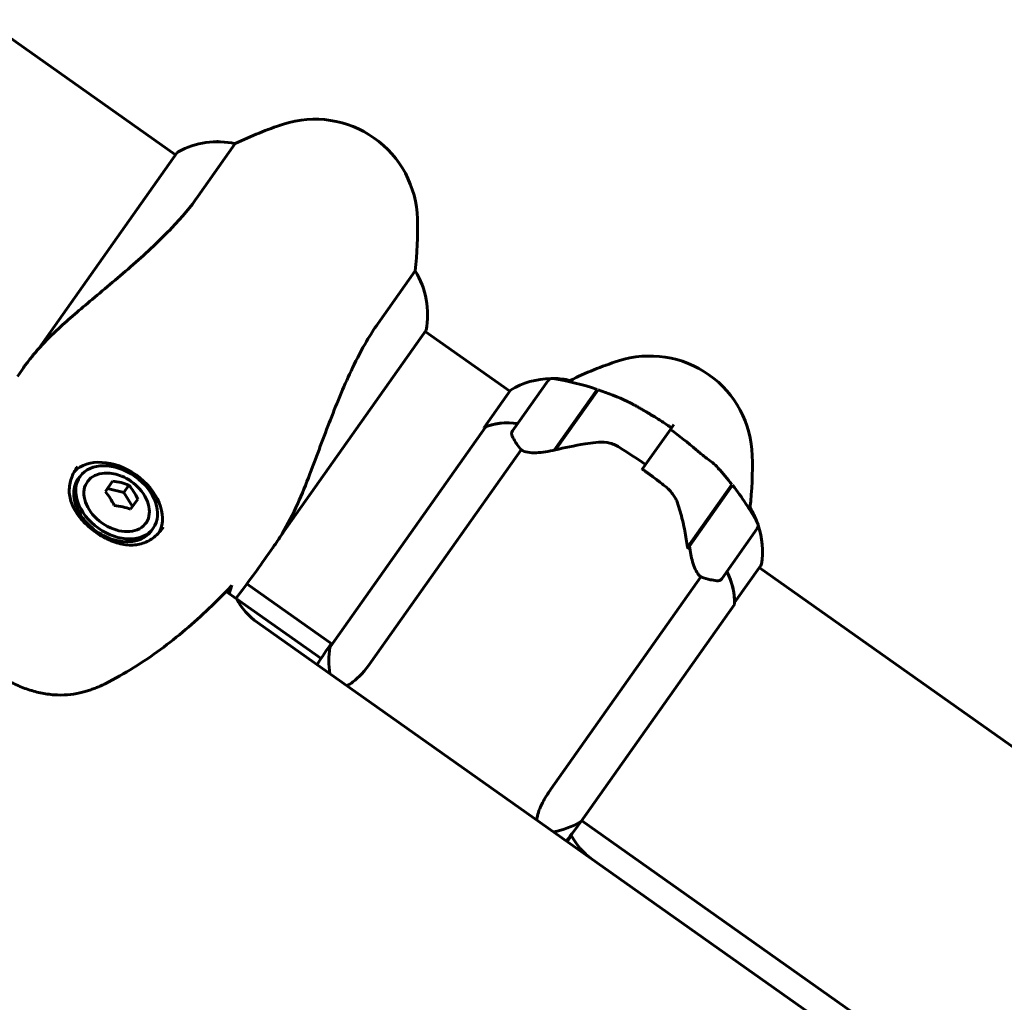
# Model space of a CAD drawing. Units: millimetres. Extents: x 6589 to 14424, y -1369 to 12201.
# Drawn here: x 11173 to 11365, y 11876 to 12068 of the extents above; entities that cross this region are included whole.
import ezdxf

# ---------------------------------------------------------------- set-up
doc = ezdxf.new("R2010")
doc.units = ezdxf.units.MM
doc.header["$LTSCALE"] = 50
doc.layers.add('Widoczne (ISO)', color=7, linetype='Continuous', lineweight=60)

msp = doc.modelspace()

# ---------------------------------------------------------------- linework, layer by layer
at = {"layer": 'Widoczne (ISO)'}
for p, q in [((11165.86, 12067.63), (11203.16, 12041.25)), ((11203.48, 12041.7), (11176.47, 12003.51)), ((11207.51, 12033.14), (11214.8, 12043.45)), ((11249.88, 12018.64), (11242.6, 12008.33)), ((11223.93, 11967.34), (11252, 12007.04)), ((11251.85, 12006.83), (11268.33, 11995.17)), ((11172.28, 11998.06), (11173.19, 11999.35)), ((11275.8, 11997.24), (11268.88, 11987.45)), ((11276.97, 11983.65), (11285.36, 11995.52)), ((11279.96, 11997.03), (11280.12, 11997.26)), ((11268.48, 11995.39), (11263.34, 11988.11)), ((11277.26, 11983.72), (11285.56, 11995.45)), ((11281.75, 11990.06), (11281.59, 11990.18)), ((11282, 11990.42), (11281.84, 11990.54)), ((11281.97, 11990.72), (11282.13, 11990.61)), ((11282.41, 11991), (11282.25, 11991.12)), ((11282.41, 11991), (11282.25, 11991.11)), ((11282.41, 11991.34), (11282.57, 11991.22)), ((11282.6, 11991.27), (11282.44, 11991.39)), ((11263.61, 11988.17), (11233.35, 11945.38)), ((11280.12, 11987.76), (11279.96, 11987.88)), ((11279.98, 11987.91), (11280.15, 11987.79)), ((11280.73, 11988.63), (11280.57, 11988.74)), ((11281.19, 11989.27), (11281.03, 11989.39)), ((11281.11, 11989.51), (11281.28, 11989.4)), ((11299.67, 11987.69), (11300.37, 11988.69)), ((11278.77, 11986.2), (11278.93, 11986.08)), ((11279.54, 11986.93), (11279.37, 11987.05)), ((11279.54, 11986.94), (11279.38, 11987.06)), ((11294.82, 11980.83), (11299.67, 11987.69)), ((11299.67, 11987.69), (11294.82, 11980.83)), ((11277.42, 11983.94), (11277.26, 11984.06)), ((11277.55, 11984.12), (11277.38, 11984.23)), ((11277.69, 11984.67), (11277.85, 11984.55)), ((11278.36, 11985.28), (11278.2, 11985.39)), ((11278.44, 11985.38), (11278.27, 11985.49)), ((11241.3, 11942.36), (11270.55, 11983.72)), ((11294.82, 11980.83), (11294.11, 11979.84)), ((11184.1, 11977.97), (11184.51, 11978.55)), ((11190.87, 11977.59), (11189.46, 11975.59)), ((11194.03, 11976.86), (11193.02, 11975.43)), ((11311.69, 11976.98), (11303.03, 11964.73)), ((11311.82, 11976.81), (11303.43, 11964.94)), ((11193.02, 11975.43), (11189.86, 11976.16)), ((11194.76, 11972.69), (11193.02, 11975.43)), ((11194.36, 11972.12), (11195.77, 11974.12)), ((11308.7, 11972.41), (11308.54, 11972.53)), ((11308.7, 11972.41), (11308.54, 11972.52)), ((11308.7, 11972.75), (11308.86, 11972.63)), ((11308.9, 11972.68), (11308.73, 11972.8)), ((11315.2, 11972.45), (11315.04, 11972.22)), ((11307.48, 11970.68), (11307.32, 11970.8)), ((11307.41, 11970.92), (11307.57, 11970.8)), ((11308.04, 11971.47), (11307.88, 11971.59)), ((11308.29, 11971.83), (11308.13, 11971.94)), ((11308.26, 11972.13), (11308.43, 11972.02)), ((11306.41, 11969.17), (11306.25, 11969.28)), ((11306.27, 11969.32), (11306.44, 11969.2)), ((11307.02, 11970.04), (11306.86, 11970.15)), ((11198.39, 11967.87), (11198.79, 11968.44)), ((11304.66, 11966.69), (11304.49, 11966.8)), ((11304.73, 11966.79), (11304.56, 11966.9)), ((11305.06, 11967.61), (11305.23, 11967.49)), ((11305.83, 11968.34), (11305.66, 11968.46)), ((11305.84, 11968.35), (11305.67, 11968.47)), ((11309.7, 11958.58), (11316.63, 11968.38)), ((11303.43, 11964.94), (11302.99, 11964.32)), ((11303.32, 11964.79), (11303.15, 11964.91)), ((11303.22, 11965), (11303.38, 11964.88)), ((11303.71, 11965.35), (11303.55, 11965.47)), ((11303.84, 11965.53), (11303.67, 11965.64)), ((11303.98, 11966.08), (11304.15, 11965.96)), ((11221.27, 11963.42), (11222.18, 11964.71)), ((11303.16, 11964.58), (11303.04, 11964.67)), ((11312.19, 11953.92), (11317.33, 11961.19)), ((11317.02, 11960.74), (11660.25, 11718.04)), ((11217.05, 11957.58), (11233.67, 11945.83)), ((11305.63, 11958.92), (11276.38, 11917.55)), ((11215.06, 11954.64), (11213, 11956.1)), ((11215.06, 11954.64), (11231.53, 11943)), ((11282.2, 11911.19), (11312.18, 11953.58)), ((11682.92, 11622.09), (11219.15, 11950.03)), ((11282.35, 11911.4), (11625.58, 11668.7)), ((11279.57, 11907.3), (11280.38, 11908.46)), ((11280.25, 11908.55), (11280.38, 11908.46))]:
    msp.add_line(p, q, dxfattribs=at)
for centre, radius, start, end in [((11230.34, 12028.22), 20, 1.6055, 107.8657), ((11245.68, 11980.63), 70, 107.8657, 116.1799), ((11211.34, 12027.82), 16, 77.5198, 118.7528), ((11211.3, 12042.85), 1, 80.5504, 104.8413), ((11202.25, 11988.49), 56.11, 80.4345, 80.5504), ((11203.89, 12041.41), 0.5, 118.7528, 144.7356), ((11180.36, 12026.82), 70, 353.2913, 1.6055), ((11236.31, 12010.17), 16, 348.7111, 31.9514), ((11202.25, 11988.49), 56.11, 28.9208, 29.0367), ((11250.49, 12015.14), 1, 4.6299, 28.9208), ((11295.66, 11982.03), 20, 1.6055, 107.8657), ((11311, 11934.44), 70, 107.8657, 116.1799), ((11276.66, 11981.64), 16, 91.0646, 120.7601), ((11276.62, 11996.67), 1, 80.5504, 144.7356), ((11267.57, 11942.3), 56.11, 71.5157, 80.5504), ((11276.66, 11981.64), 16, 77.5198, 89.1584), ((11267.57, 11942.3), 56.11, 64.9476, 71.3026), ((11269.69, 11986.87), 1, 144.7356, 208.9208), ((11317.93, 12013.52), 56.11, 208.9208, 210.2044), ((11245.68, 11980.63), 70, 353.2913, 1.6055), ((11267.57, 11942.3), 56.11, 38.1687, 42.3647), ((11188.93, 11969.65), 9.67, 41.9797, 67.4915), ((11267.57, 11942.3), 56.11, 28.9208, 37.9555), ((11301.63, 11963.98), 16, 20.3129, 31.9514), ((11315.81, 11968.95), 1, 324.7356, 28.9208), ((11301.63, 11963.98), 16, 350.7184, 18.4066), ((11316.93, 11961.48), 0.5, 324.7356, 350.7184), ((11317.93, 12013.52), 56.11, 259.2668, 260.5504), ((11308.88, 11959.16), 1, 260.5504, 324.7356), ((11249.05, 11942.59), 16, 170.7184, 189.1547), ((11233.76, 11945.09), 0.5, 144.7356, 170.7184), ((11274.02, 11924.94), 16, 280.3165, 300.7601)]:
    msp.add_arc(centre, radius, start, end, dxfattribs=at)
for centre, major_axis, ratio, start_param, end_param in [((11272.62, 11975.92), (13.06, -9.24), 0.707107, 2.223038, 2.723141), ((11263.79, 11988.04), (-0.408, 0.289), 0.707107, 0.616365, 1.111118), ((11264.01, 11987.88), (-0.408, 0.289), 0.707107, 5.8297, 6.283185), ((11272.62, 11975.92), (13.06, -9.24), 0.707107, 2.223038, 2.688107), ((11191.24, 11972.92), (8.37, -5.92), 0.707107, 0.113329, 3.028247), ((11191.65, 11973.49), (-5.72, 4.04), 0.707107, 5.022234, 10.68573), ((11191.24, 11972.92), (-7.14, 5.05), 0.707107, 0, 3.141593), ((11188.76, 11972.01), (9.17, 0.64), 0.612372, 0.91753, 1.296767), ((11191.21, 11970.28), (2.46, -8.85), 0.612372, 1.844825, 2.224062), ((11186.64, 11969.01), (-2.46, 8.85), 0.612372, 4.986418, 5.365655), ((11189.09, 11967.28), (-9.17, -0.64), 0.612372, 4.059123, 4.43836), ((11307.82, 11972.67), (-1.31, -14.6), 0.336637, 5.313061, 5.340802), ((11297.59, 11958.26), (-13.06, 9.24), 0.707107, 3.595078, 4.060147), ((11297.59, 11958.26), (-13.06, 9.24), 0.707107, 3.560044, 4.060147), ((11223.23, 11955.8), (8.16, -5.77), 0.707107, 4.068888, 4.712389), ((11288.55, 11909.61), (-8.16, 5.77), 0.707107, 0.927295, 1.570796)]:
    msp.add_ellipse(centre, major_axis=major_axis, ratio=ratio, start_param=start_param, end_param=end_param, dxfattribs=at)
msp.add_ellipse((11191.65, 11973.49), major_axis=(-7.14, 5.05), ratio=0.707107, dxfattribs=at)
for points, knots in [([(11207.51, 12033.14), (11206.15, 12031.21), (11204.43, 12029.16), (11200.16, 12024.66), (11197.58, 12022.25), (11192.2, 12017.51), (11189.49, 12015.26), (11184.51, 12011.08), (11182.33, 12009.23), (11179.01, 12006.15), (11177.8, 12004.95), (11176.7, 12003.74)], [0.155968, 0.155968, 0.155968, 0.155968, 1.115261, 1.115261, 2.198537, 2.198537, 3.266815, 3.266815, 4.24236, 4.24236, 4.896886, 4.896886, 4.896886, 4.896886]), ([(11223.93, 11967.34), (11225.05, 11969.18), (11226.04, 11971.12), (11227.79, 11975.05), (11228.56, 11976.97), (11230.75, 11982.64), (11232.04, 11986.23), (11234.7, 11993.09), (11236.13, 11996.52), (11238.55, 12001.55), (11239.46, 12003.29), (11241.13, 12006.14), (11241.86, 12007.29), (11242.6, 12008.33)], [0.437394, 0.437394, 0.437394, 0.437394, 1.335665, 1.335665, 2.108644, 2.108644, 3.44936, 3.44936, 4.840595, 4.840595, 5.656639, 5.656639, 6.296646, 6.296646, 6.296646, 6.296646]), ([(11176.48, 12003.52), (11176.23, 12003.23), (11175.99, 12002.94), (11175.51, 12002.37), (11175.28, 12002.08), (11174.82, 12001.52), (11174.6, 12001.24), (11174.18, 12000.69), (11173.97, 12000.42), (11173.57, 11999.88), (11173.38, 11999.61), (11173.19, 11999.35)], [8.9948853, 8.9948853, 8.9948853, 8.9948853, 9.1268959, 9.1268959, 9.2596452, 9.2596452, 9.3923945, 9.3923945, 9.5251438, 9.5251438, 9.6578931, 9.6578931, 9.6578931, 9.6578931]), ([(11176.47, 12003.5), (11176.47, 12003.5), (11176.47, 12003.5), (11176.46, 12003.5), (11176.46, 12003.5), (11176.46, 12003.49), (11176.47, 12003.5), (11176.48, 12003.5), (11176.5, 12003.53), (11176.57, 12003.61), (11176.64, 12003.68), (11176.7, 12003.74), (11176.7, 12003.74), (11176.7, 12003.74)], [-0.6769435, -0.6769435, -0.6769435, -0.6769435, -0.6754271, -0.6754271, -0.6691157, -0.6691157, -0.6591481, -0.6591481, -0.6186601, -0.6186601, -0.5430404, -0.5430404, -0.5428072, -0.5428072, -0.5428072, -0.5428072]), ([(11291.33, 11993.14), (11291.37, 11993.12), (11291.4, 11993.1), (11291.47, 11993.07), (11291.5, 11993.06), (11291.56, 11993.03), (11291.6, 11993.01), (11291.66, 11992.98), (11291.7, 11992.96), (11291.76, 11992.93), (11291.79, 11992.91), (11291.83, 11992.89)], [0.80468784, 0.80468784, 0.80468784, 0.80468784, 0.81887373, 0.81887373, 0.83305963, 0.83305963, 0.84724552, 0.84724552, 0.86143142, 0.86143142, 0.87561731, 0.87561731, 0.87561731, 0.87561731]), ([(11291.83, 11992.89), (11292.02, 11992.8), (11292.22, 11992.69), (11292.63, 11992.46), (11292.85, 11992.34), (11293.29, 11992.09), (11293.51, 11991.96), (11293.97, 11991.7), (11294.21, 11991.56), (11294.69, 11991.29), (11294.93, 11991.15), (11295.17, 11991.01)], [0, 0, 0, 0, 0.0831461, 0.0831461, 0.1662923, 0.1662923, 0.2494384, 0.2494384, 0.3325845, 0.3325845, 0.4157306, 0.4157306, 0.4157306, 0.4157306]), ([(11295.17, 11991.01), (11295.49, 11990.82), (11295.81, 11990.63), (11296.45, 11990.25), (11296.77, 11990.05), (11297.4, 11989.66), (11297.71, 11989.46), (11298.34, 11989.05), (11298.65, 11988.84), (11299.27, 11988.42), (11299.57, 11988.21), (11299.88, 11987.99)], [-1.2620829, -1.2620829, -1.2620829, -1.2620829, -1.1493558, -1.1493558, -1.0366287, -1.0366287, -0.9239015, -0.9239015, -0.8111744, -0.8111744, -0.6984473, -0.6984473, -0.6984473, -0.6984473]), ([(11270.55, 11983.72), (11270.22, 11984.13), (11269.92, 11984.53), (11269.58, 11985.05), (11269.51, 11985.17), (11269.44, 11985.29)], [0.0001663, 0.0001663, 0.0001663, 0.0001663, 0.190884, 0.190884, 0.2492772, 0.2492772, 0.2492772, 0.2492772]), ([(11285.11, 11985.16), (11284.41, 11985.07), (11283.72, 11984.98), (11280.88, 11984.53), (11278.93, 11984.12), (11277.26, 11983.72)], [0.5724832, 0.5724832, 0.5724832, 0.5724832, 0.6422282, 0.6422282, 0.8608733, 0.8608733, 0.8608733, 0.8608733]), ([(11285.11, 11985.16), (11285.84, 11985.26), (11286.59, 11985.26), (11288.09, 11985.01), (11288.79, 11984.75), (11289.46, 11984.35)], [0, 0, 0, 0, 0.2223532, 0.2223532, 0.4551306, 0.4551306, 0.4551306, 0.4551306]), ([(11277.26, 11983.72), (11275.9, 11983.39), (11274.63, 11983.2), (11272.92, 11983.14), (11272.37, 11983.16), (11271.34, 11983.33), (11270.89, 11983.49), (11270.55, 11983.72)], [0, 0, 0, 0, 0.481827, 0.481827, 0.74882, 0.74882, 1.050013, 1.050013, 1.050013, 1.050013]), ([(11307.86, 11981.22), (11307.44, 11981.56), (11306.95, 11981.93), (11305.87, 11982.77), (11305.3, 11983.22), (11304.72, 11983.73)], [0, 0, 0, 0, 0.2223532, 0.2223532, 0.4551306, 0.4551306, 0.4551306, 0.4551306]), ([(11200.77, 11968.64), (11200.46, 11968.19), (11200.12, 11967.79), (11199.43, 11967.08), (11199.08, 11966.77), (11198.37, 11966.25), (11198, 11966.03), (11197.25, 11965.66), (11196.85, 11965.51), (11196.03, 11965.29), (11195.6, 11965.21), (11194.72, 11965.14), (11194.26, 11965.14), (11193.32, 11965.22), (11192.84, 11965.29), (11191.87, 11965.52), (11191.39, 11965.67), (11190.42, 11966.03), (11189.93, 11966.25), (11188.97, 11966.74), (11188.5, 11967.01), (11187.59, 11967.6), (11187.15, 11967.92), (11186.3, 11968.6), (11185.9, 11968.97), (11185.14, 11969.72), (11184.79, 11970.11), (11184.15, 11970.92), (11183.86, 11971.33), (11183.35, 11972.19), (11183.14, 11972.62), (11182.79, 11973.48), (11182.65, 11973.92), (11182.46, 11974.8), (11182.41, 11975.24), (11182.4, 11976.1), (11182.43, 11976.53), (11182.57, 11977.37), (11182.68, 11977.79), (11182.97, 11978.6), (11183.14, 11978.98), (11183.54, 11979.74), (11183.77, 11980.11), (11184.03, 11980.47)], [-3.31875, -3.31875, -3.31875, -3.31875, -3.147312, -3.147312, -2.992126, -2.992126, -2.843501, -2.843501, -2.693177, -2.693177, -2.540131, -2.540131, -2.382865, -2.382865, -2.223924, -2.223924, -2.063828, -2.063828, -1.902729, -1.902729, -1.74254, -1.74254, -1.581338, -1.581338, -1.421112, -1.421112, -1.260567, -1.260567, -1.099614, -1.099614, -0.940141, -0.940141, -0.780887, -0.780887, -0.624953, -0.624953, -0.472372, -0.472372, -0.323402, -0.323402, -0.182418, -0.182418, -0.041435, -0.041435, -0.041435, -0.041435]), ([(11307.86, 11981.22), (11308.27, 11980.89), (11308.64, 11980.54), (11309, 11980.15), (11309.02, 11980.13), (11309.03, 11980.11)], [0.57248324, 0.57248324, 0.57248324, 0.57248324, 0.64222819, 0.64222819, 0.64545031, 0.64545031, 0.64545031, 0.64545031]), ([(11298.73, 11976.55), (11298.44, 11976.78), (11298.14, 11977.02), (11297.55, 11977.48), (11297.25, 11977.71), (11296.65, 11978.17), (11296.34, 11978.4), (11295.74, 11978.85), (11295.43, 11979.07), (11294.82, 11979.52), (11294.51, 11979.74), (11294.2, 11979.96)], [-1.2620829, -1.2620829, -1.2620829, -1.2620829, -1.1493558, -1.1493558, -1.0366287, -1.0366287, -0.9239015, -0.9239015, -0.8111744, -0.8111744, -0.6984473, -0.6984473, -0.6984473, -0.6984473]), ([(11301.22, 11972.94), (11301.13, 11973.22), (11301.02, 11973.5), (11300.78, 11974.04), (11300.64, 11974.3), (11300.33, 11974.81), (11300.17, 11975.06), (11299.8, 11975.53), (11299.6, 11975.75), (11299.18, 11976.17), (11298.96, 11976.37), (11298.73, 11976.55)], [0, 0, 0, 0, 0.0831461, 0.0831461, 0.1662923, 0.1662923, 0.2494384, 0.2494384, 0.3325845, 0.3325845, 0.4157306, 0.4157306, 0.4157306, 0.4157306]), ([(11303.02, 11964.78), (11302.95, 11965.28), (11302.87, 11965.79), (11302.7, 11966.84), (11302.6, 11967.38), (11302.39, 11968.47), (11302.27, 11969.02), (11302.01, 11970.14), (11301.87, 11970.7), (11301.56, 11971.82), (11301.4, 11972.38), (11301.22, 11972.94)], [0, 0, 0, 0, 0.1751235, 0.1751235, 0.3502469, 0.3502469, 0.5253704, 0.5253704, 0.7004938, 0.7004938, 0.8756173, 0.8756173, 0.8756173, 0.8756173]), ([(11223.93, 11967.34), (11223.35, 11966.42), (11222.77, 11965.54), (11222.19, 11964.72), (11222.18, 11964.72), (11222.18, 11964.71)], [2.9230718, 2.9230718, 2.9230718, 2.9230718, 3.1347187, 3.1347187, 3.136385, 3.136385, 3.136385, 3.136385]), ([(11305.63, 11958.92), (11305.48, 11959.03), (11305.33, 11959.18), (11304.7, 11959.93), (11304.31, 11960.81), (11303.75, 11962.79), (11303.55, 11963.82), (11303.43, 11964.94)], [-2.553905, -2.553905, -2.553905, -2.553905, -2.410923, -2.410923, -1.933986, -1.933986, -1.54469, -1.54469, -1.54469, -1.54469]), ([(11189.42, 11938.11), (11191.34, 11939.08), (11193.2, 11940.13), (11196.79, 11942.37), (11198.52, 11943.55), (11201.88, 11946.02), (11203.51, 11947.32), (11206.66, 11949.99), (11208.18, 11951.37), (11211.14, 11954.19), (11212.58, 11955.64), (11213.97, 11957.11)], [0, 0, 0, 0, 0.849875, 0.849875, 1.699751, 1.699751, 2.549626, 2.549626, 3.399501, 3.399501, 4.249376, 4.249376, 4.249376, 4.249376]), ([(11307.48, 11958.39), (11307.47, 11958.39), (11307.46, 11958.39), (11306.88, 11958.51), (11306.27, 11958.69), (11305.63, 11958.92)], [0.1980922, 0.1980922, 0.1980922, 0.1980922, 0.2028161, 0.2028161, 0.4461333, 0.4461333, 0.4461333, 0.4461333]), ([(11158.93, 11954.89), (11158.99, 11954.03), (11159.13, 11953.14), (11159.57, 11951.39), (11159.85, 11950.53), (11160.56, 11948.86), (11160.98, 11948.04), (11161.94, 11946.44), (11162.48, 11945.66), (11163.66, 11944.18), (11164.3, 11943.46), (11165.67, 11942.11), (11166.4, 11941.47), (11167.93, 11940.28), (11168.73, 11939.73), (11170.37, 11938.73), (11171.23, 11938.27), (11172.97, 11937.48), (11173.86, 11937.14), (11175.64, 11936.57), (11176.55, 11936.35), (11178.35, 11936.02), (11179.25, 11935.93), (11180.99, 11935.87), (11181.83, 11935.9), (11183.47, 11936.08), (11184.26, 11936.24), (11185.02, 11936.45)], [0, 0, 0, 0, 0.307474, 0.307474, 0.600572, 0.600572, 0.888811, 0.888811, 1.171083, 1.171083, 1.451541, 1.451541, 1.729061, 1.729061, 2.005695, 2.005695, 2.283723, 2.283723, 2.56123, 2.56123, 2.842965, 2.842965, 3.126039, 3.126039, 3.403372, 3.403372, 3.680704, 3.680704, 3.680704, 3.680704]), ([(11241.3, 11942.36), (11240.06, 11940.6), (11238.85, 11939.28), (11237.33, 11938.13), (11236.94, 11937.88), (11236.56, 11937.71)], [0.155968, 0.155968, 0.155968, 0.155968, 1.115261, 1.115261, 1.475116, 1.475116, 1.475116, 1.475116]), ([(11185.02, 11936.45), (11185.33, 11936.53), (11185.63, 11936.62), (11186.24, 11936.81), (11186.54, 11936.91), (11187.13, 11937.12), (11187.43, 11937.23), (11188.01, 11937.46), (11188.3, 11937.58), (11188.87, 11937.84), (11189.15, 11937.97), (11189.42, 11938.11)], [0, 0, 0, 0, 0.1171077, 0.1171077, 0.2342154, 0.2342154, 0.351323, 0.351323, 0.4684307, 0.4684307, 0.5855384, 0.5855384, 0.5855384, 0.5855384]), ([(11273.58, 11911.54), (11273.59, 11911.7), (11273.62, 11911.86), (11273.81, 11912.85), (11274.17, 11913.81), (11275.16, 11915.71), (11275.71, 11916.6), (11276.38, 11917.55)], [4.666336, 4.666336, 4.666336, 4.666336, 4.840595, 4.840595, 5.656639, 5.656639, 6.296646, 6.296646, 6.296646, 6.296646])]:
    msp.add_open_spline(points, degree=3, knots=knots, dxfattribs=at)
for points in [[(11176.47, 12003.5), (11176.47, 12003.5), (11176.47, 12003.51), (11176.47, 12003.51)], [(11299.67, 11987.69), (11301.42, 11986.45), (11303.1, 11985.13), (11304.72, 11983.73)], [(11294.82, 11980.83), (11293.07, 11982.07), (11291.28, 11983.24), (11289.46, 11984.35)], [(11311.16, 11976.24), (11311.19, 11976.15), (11311.21, 11976.07), (11311.23, 11975.98)], [(11221.27, 11963.42), (11219.27, 11960.6), (11217.16, 11957.67), (11214.93, 11954.74)], [(11214.93, 11954.74), (11217.16, 11957.67), (11219.27, 11960.6), (11221.27, 11963.42)], [(11213.83, 11956.44), (11213.92, 11956.73), (11214.01, 11957.03), (11214.09, 11957.32)], [(11213.97, 11957.11), (11214.03, 11957.17), (11214.07, 11957.24), (11214.09, 11957.32)], [(11213.59, 11955.69), (11213.67, 11955.94), (11213.75, 11956.19), (11213.83, 11956.44)], [(11233.49, 11945.95), (11232.58, 11944.6), (11231.66, 11943.22), (11230.76, 11941.81)], [(11230.76, 11941.81), (11231.66, 11943.22), (11232.58, 11944.6), (11233.49, 11945.95)], [(11279.39, 11907.43), (11280.41, 11908.75), (11281.4, 11910.07), (11282.37, 11911.39)], [(11282.37, 11911.39), (11281.4, 11910.07), (11280.41, 11908.75), (11279.39, 11907.43)]]:
    msp.add_open_spline(points, degree=3, dxfattribs=at)

doc.saveas('drawing.dxf')
